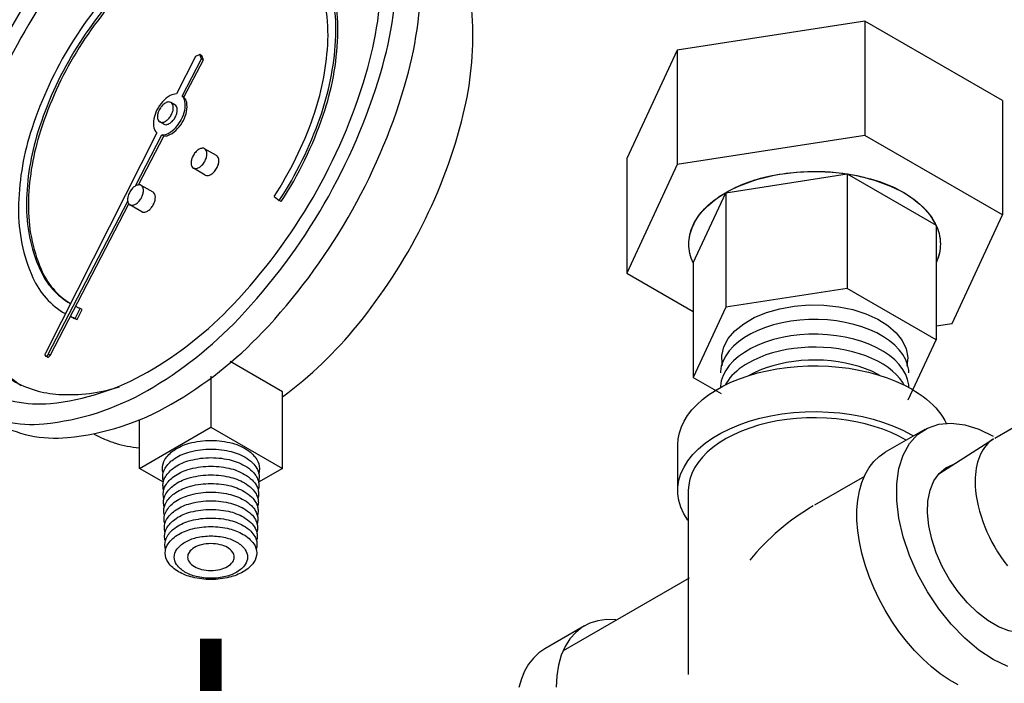
# Model space of a CAD drawing. Extents: x -3 to 170, y -2 to 128.
# Drawn here: x 45 to 51, y 60 to 63 of the extents above; entities that cross this region are included whole.
import ezdxf

# ---------------------------------------------------------------- set-up
doc = ezdxf.new("R2010")
doc.units = 0
doc.header["$MEASUREMENT"] = 0
doc.linetypes.add('DASHED', pattern=[0.75, 0.5, -0.25])
doc.layers.get('0').update_dxf_attribs({"linetype": 'CONTINUOUS'})

# ---------------------------------------------------------------- blocks, each defined once
blk = doc.blocks.new('PRSGAUGS')
at = {"extrusion": (0, 0.816497, 0.57735)}
for p, q in [((-1.4263, 1.4499), (-1.5589, 1.3733)), ((-1.0227, 0.8529), (-1.0334, 0.8468)), ((-0.6451, 0.0589), (-0.6557, 0.0528)), ((-0.6211, 0.0552), (-0.6451, 0.0589)), ((-0.6211, 0.0552), (-0.6317, 0.049)), ((-0.4945, -0.1428), (-0.6211, 0.0552)), ((-0.6557, 0.0528), (-0.6601, 0.0264)), ((-0.6601, 0.0264), (-0.5317, -0.1701)), ((-0.6317, 0.049), (-0.6557, 0.0528)), ((-0.5051, -0.1489), (-0.6317, 0.049)), ((0.2349, 0.0161), (0.2687, 0.0294)), ((0.2793, 0.0355), (0.2687, 0.0294)), ((-0.4945, -0.1428), (-0.5051, -0.1489)), ((-0.1228, -0.1482), (-0.1891, -0.1864)), ((-0.4838, -0.2072), (-0.5059, -0.2199)), ((-0.0603, -0.2564), (-0.1266, -0.2947)), ((-0.4213, -0.3154), (-0.4434, -0.3282)), ((-0.3987, -0.3733), (0.3532, -1.5232)), ((-0.3635, -0.3475), (-0.3741, -0.3537)), ((-0.202, -0.6228), (-0.3741, -0.3537)), ((-0.1985, -0.6056), (-0.3635, -0.3475)), ((1.1993, -0.4883), (0.9089, -0.6559)), ((1.5689, -0.7017), (1.1993, -0.4883)), ((-0.1228, -0.5564), (-0.1891, -0.5947)), ((0.3668, -1.5123), (-0.1507, -0.7031)), ((0.3774, -1.5062), (-0.1347, -0.7053)), ((-0.0603, -0.6647), (-0.1266, -0.7029)), ((1.1711, -0.9313), (1.5689, -0.7017)), ((1.5689, -0.7017), (1.5689, -0.856)), ((0.9254, -0.7894), (1.1711, -0.9313)), ((1.1711, -1.3906), (1.1711, -0.9313)), ((0.2455, -1.2243), (0.2349, -1.2304)), ((0.2687, -1.2827), (0.2349, -1.2304)), ((0.2793, -1.2766), (0.2455, -1.2243)), ((1.1711, -1.3906), (0.9359, -1.2548)), ((0.2793, -1.2766), (0.2687, -1.2827)), ((1.304, -1.3139), (1.1711, -1.3906)), ((0.2185, -1.3172), (0.2166, -1.3183)), ((0.3774, -1.5062), (0.3668, -1.5123)), ((0.3781, -1.5245), (0.3675, -1.5306)), ((0.5425, -1.9602), (0.4099, -2.0367))]:
    blk.add_line(p, q, dxfattribs=at)
at = {"flags": 128}
for points in [[(1.2246, -0.5018, 0.061811), (1.0872, 0.0592, 0.053955), (0.787, 0.6482, 0.056608), (0.3665, 1.1554, 0.071235), (-0.0594, 1.4615, 0.104081), (-0.5345, 1.5948, 0.148511), (-0.875, 1.5155)], [(0.5425, -1.9602, 0.156851), (0.8225, -1.651, 0.106617), (0.9502, -1.0589, 0.072341), (0.857, -0.418, 0.058752), (0.5425, 0.3132, 0.058752), (0.0665, 0.9512, 0.072341), (-0.4419, 1.3524, 0.106617), (-1.0186, 1.5378, 0.156851), (-1.4263, 1.4499)], [(-1.4743, 1.2778, 0.156851), (-1.7366, 0.9883, 0.106617), (-1.8562, 0.4338, 0.072341), (-1.7689, -0.1664, 0.058752), (-1.4743, -0.8512, 0.058752), (-1.0286, -1.4487, 0.072341), (-0.5524, -1.8244)], [(-0.6978, 1.2442, 0.094114), (-1.0545, 1.2981, 0.122065), (-1.3234, 1.2206, 0.031326), (-1.3832, 1.1809, 0.030687), (-1.4387, 1.1332, 0.132232), (-1.6224, 0.8241, 0.088567), (-1.6737, 0.2949, 0.063705), (-1.5595, -0.2482, 0.05432), (-1.2808, -0.8355, 0.055649), (-0.8816, -1.3471, 0.068427), (-0.464, -1.6713)], [(-1.2571, 1.2588, 0.156851), (-1.5016, 0.989, 0.106617), (-1.6131, 0.472, 0.072341), (-1.5317, -0.0874, 0.058752), (-1.2571, -0.7258, 0.058752), (-0.8416, -1.2828, 0.072341), (-0.3977, -1.633)], [(0.2687, 0.0294, 0.05885), (-0.0181, 0.4572, 0.069726), (-0.3445, 0.7453, 0.109902), (-0.7509, 0.9007, 0.169041), (-1.0334, 0.8468, 0.149488), (-1.2049, 0.6628, 0.104391), (-1.2914, 0.3174, 0.076105), (-1.2447, -0.0897, 0.060434), (-1.0503, -0.5667, 0.059536), (-0.7479, -0.9844, 0.072826), (-0.4195, -1.2499, 0.107624), (-0.0453, -1.3739, 0.159644), (0.2181, -1.3175)], [(0.2793, 0.0355, 0.061076), (-0.0204, 0.4782, 0.073402), (-0.3592, 0.7678, 0.108668), (-0.7497, 0.9077, 0.164257), (-1.0227, 0.8529)], [(-1.8059, 0.8263, 0.09612), (-1.809, 0.1834, 0.069613), (-1.5261, -0.654, 0.065458), (-1.0268, -1.391, 0.080418), (-0.464, -1.8499)], [(0.2349, 0.0161, 0.058786), (-0.0373, 0.4221, 0.069623), (-0.347, 0.6958, 0.109936), (-0.7336, 0.8438, 0.169177), (-1.0021, 0.7926, 0.149055), (-1.1647, 0.6186, 0.104254), (-1.2472, 0.2921, 0.076195), (-1.2037, -0.0938, 0.060429), (-1.0201, -0.5467, 0.059425), (-0.734, -0.9437, 0.072532), (-0.4224, -1.1971, 0.106992), (-0.0668, -1.3168, 0.158993), (0.1838, -1.2651)], [(-0.9915, 0.7988, 0.155968), (-1.1597, 0.6137, 0.10636), (-1.2374, 0.2601, 0.07222), (-1.1835, -0.1229, 0.058503), (-0.9976, -0.5619, 0.058185), (-0.7151, -0.9461, 0.07107), (-0.4107, -1.1916, 0.103935), (-0.0633, -1.3105, 0.153846), (0.1837, -1.2649)], [(-0.3741, -0.3537, 0.13052), (-0.3643, -0.3203, 0.083144), (-0.3717, -0.2667, 0.066431), (-0.3953, -0.2161, 0.069699), (-0.4299, -0.1757, 0.095551), (-0.4734, -0.15, 0.154355), (-0.5051, -0.1489)], [(-0.3635, -0.3475, 0.13052), (-0.3537, -0.3142, 0.083144), (-0.3611, -0.2606, 0.066431), (-0.3847, -0.21, 0.069699), (-0.4193, -0.1696, 0.095551), (-0.4628, -0.1439, 0.154355), (-0.4945, -0.1428)], [(-0.0603, -0.2564, 0.156851), (-0.0514, -0.2466, 0.106617), (-0.0474, -0.2278, 0.072341), (-0.0503, -0.2075, 0.058752), (-0.0603, -0.1843, 0.058752), (-0.0754, -0.164, 0.072341), (-0.0916, -0.1513, 0.106617), (-0.1099, -0.1454, 0.156851), (-0.1228, -0.1482)], [(-0.5317, -0.1701, 0.127996), (-0.541, -0.204, 0.082012), (-0.5328, -0.2578, 0.066214), (-0.5085, -0.3084, 0.070219), (-0.4737, -0.3482, 0.097203), (-0.4302, -0.3729, 0.15702), (-0.3987, -0.3733)], [(-0.4213, -0.3154, 0.156851), (-0.4124, -0.3056, 0.106617), (-0.4084, -0.2868, 0.072341), (-0.4113, -0.2664, 0.058752), (-0.4213, -0.2432, 0.058752), (-0.4364, -0.223, 0.072341), (-0.4525, -0.2102, 0.106617), (-0.4709, -0.2044, 0.156851), (-0.4838, -0.2072)], [(-0.0533, -0.6582, 0.115022), (-0.0482, -0.6456, 0.07766), (-0.0482, -0.6256, 0.058659), (-0.0538, -0.6058, 0.052468), (-0.0647, -0.5856, 0.055924), (-0.0796, -0.5683, 0.07084), (-0.0945, -0.5579, 0.103081), (-0.1109, -0.5536, 0.14544), (-0.1228, -0.5564)], [(-0.0603, -0.6647, 0.028268), (-0.0583, -0.6634, 0.027796), (-0.0565, -0.6618, 0.026905), (-0.0548, -0.6601, 0.025688), (-0.0533, -0.6582)], [(1.2599, -1.2898, -0.035757), (1.2469, -1.2857, -0.036781), (1.235, -1.28, -0.141912), (1.1994, -1.2429, -0.101884), (1.1798, -1.1747, -0.08482), (1.1885, -1.0806, -0.065683), (1.235, -0.9682, -0.065686), (1.3092, -0.8716, -0.084832), (1.3863, -0.8171, -0.101874), (1.4551, -0.8, -0.141882), (1.505, -0.8123, -0.036817), (1.516, -0.8198, -0.035789), (1.526, -0.829)], [(1.2999, -1.3116, -0.033922), (1.2878, -1.3077, -0.034792), (1.2766, -1.3022, -0.137907), (1.2419, -1.2667, -0.100463), (1.2221, -1.2022, -0.083844), (1.2282, -1.1133, -0.064203), (1.2696, -1.0048, -0.06226), (1.3369, -0.9098, -0.076636), (1.4108, -0.8505)], [(1.3415, -1.3339, -0.034134), (1.3293, -1.3299, -0.035021), (1.3182, -1.3245, -0.137779), (1.2837, -1.2892, -0.100416), (1.264, -1.2252, -0.083927), (1.27, -1.1367, -0.064241), (1.3111, -1.0288, -0.062284), (1.3781, -0.9343, -0.076665), (1.4516, -0.8753)], [(1.4108, -0.8505, -0.058844), (1.4585, -0.83, -0.077029), (1.4979, -0.8246, -0.060419), (1.5233, -0.8282, -0.065895), (1.5451, -0.8372, -0.036236), (1.5558, -0.8445, -0.035255), (1.5656, -0.8534)], [(1.4516, -0.8753, -0.058901), (1.4991, -0.8549, -0.07712), (1.5383, -0.8496, -0.060355), (1.5635, -0.8531, -0.065811), (1.5851, -0.8621, -0.036408), (1.5958, -0.8693, -0.035414), (1.6057, -0.8783)], [(1.4925, -0.9001, -0.058959), (1.5397, -0.8798, -0.077213), (1.5787, -0.8745, -0.060289), (1.6037, -0.8781, -0.065726), (1.6252, -0.8869, -0.036583), (1.6359, -0.8942, -0.035574), (1.6457, -0.9032)], [(1.3831, -1.3561, -0.034348), (1.3709, -1.3522, -0.035252), (1.3597, -1.3467, -0.137648), (1.3255, -1.3117, -0.100368), (1.3059, -1.2481, -0.084012), (1.3118, -1.1602, -0.06428), (1.3527, -1.0528, -0.062307), (1.4193, -0.9588, -0.076693), (1.4925, -0.9001)], [(1.4247, -1.3784, -0.034564), (1.4125, -1.3744, -0.035486), (1.4013, -1.369, -0.137517), (1.3673, -1.3342, -0.10032), (1.3477, -1.2711, -0.084098), (1.3536, -1.1836, -0.064319), (1.3942, -1.0768, -0.062331), (1.4605, -0.9833, -0.076722), (1.5333, -0.9249)], [(1.5333, -0.9249, -0.059017), (1.5803, -0.9047, -0.077307), (1.6191, -0.8995, -0.060223), (1.644, -0.903, -0.065641), (1.6652, -0.9118, -0.03676), (1.6759, -0.9191, -0.035737), (1.6857, -0.928)], [(1.5741, -0.9497, -0.059076), (1.6209, -0.9296, -0.077401), (1.6595, -0.9244, -0.060157), (1.6842, -0.9279, -0.065554), (1.7053, -0.9367, -0.036938), (1.716, -0.9439, -0.035901), (1.7257, -0.9529)], [(1.4663, -1.4006, -0.034782), (1.4541, -1.3967, -0.035723), (1.4429, -1.3912, -0.137383), (1.4091, -1.3567, -0.100271), (1.3896, -1.2941, -0.084185), (1.3954, -1.2071, -0.064358), (1.4358, -1.1008, -0.062356), (1.5017, -1.0078, -0.076751), (1.5741, -0.9497)], [(1.5079, -1.4229, -0.035003), (1.4957, -1.4189, -0.035962), (1.4844, -1.4135, -0.137248), (1.4509, -1.3792, -0.100222), (1.4315, -1.317, -0.084273), (1.4372, -1.2306, -0.064398), (1.4774, -1.1249, -0.06238), (1.5429, -1.0323, -0.076781), (1.6149, -0.9745)], [(1.6149, -0.9745, -0.059136), (1.6615, -0.9545, -0.077497), (1.6999, -0.9493, -0.060089), (1.7244, -0.9528, -0.065466), (1.7454, -0.9615, -0.037119), (1.756, -0.9688, -0.036066), (1.7658, -0.9778)], [(1.6557, -0.9993, -0.059196), (1.702, -0.9794, -0.077595), (1.7403, -0.9743, -0.06002), (1.7646, -0.9778, -0.065377), (1.7854, -0.9864, -0.037302), (1.7961, -0.9937, -0.036234), (1.8058, -1.0027)], [(1.5495, -1.4451, -0.035226), (1.5372, -1.4412, -0.036204), (1.526, -1.4357, -0.137112), (1.4927, -1.4017, -0.100172), (1.4734, -1.34, -0.084363), (1.479, -1.254, -0.064439), (1.5189, -1.1489, -0.062405), (1.5841, -1.0568, -0.076811), (1.6557, -0.9993)], [(1.5911, -1.4673, -0.035451), (1.5788, -1.4634, -0.036449), (1.5676, -1.458, -0.136973), (1.5344, -1.4242, -0.100121), (1.5153, -1.3629, -0.084453), (1.5209, -1.2775, -0.06448), (1.5605, -1.1729, -0.06243), (1.6253, -1.0813, -0.076841), (1.6965, -1.0241)], [(1.6965, -1.0241, -0.059257), (1.7426, -1.0043, -0.077693), (1.7807, -0.9992, -0.059951), (1.8048, -1.0027, -0.065287), (1.8255, -1.0113, -0.037487), (1.8361, -1.0185, -0.036403), (1.8458, -1.0275)], [(1.7373, -1.0488, -0.059319), (1.7832, -1.0292, -0.077792), (1.8211, -1.0242, -0.059881), (1.845, -1.0276, -0.065196), (1.8655, -1.0361, -0.037674), (1.8761, -1.0434, -0.036574), (1.8859, -1.0524)], [(1.6327, -1.4896, -0.035678), (1.6204, -1.4857, -0.036696), (1.6091, -1.4802, -0.136834), (1.5762, -1.4467, -0.100069), (1.5572, -1.3859, -0.084545), (1.5627, -1.3009, -0.064522), (1.6021, -1.1969, -0.062456), (1.6665, -1.1058, -0.076872), (1.7373, -1.0488)], [(-0.464, -1.6713, 0.088521), (-0.0291, -1.8286, 0.126778), (0.2955, -1.802, 0.023564), (0.3468, -1.7814, 0.023849), (0.3953, -1.7564, 0.116932), (0.5901, -1.5726, 0.091788), (0.7218, -1.2598)], [(0.2118, -1.2475, 0.004499), (0.2177, -1.2434, 0.004488), (0.2235, -1.2392, 0.004476), (0.2292, -1.2348, 0.004462), (0.2349, -1.2304)], [(0.2454, -1.3001, 0.00432), (0.2513, -1.2959, 0.00431), (0.2572, -1.2916, 0.004299), (0.263, -1.2872, 0.004286), (0.2687, -1.2827)], [(0.2458, -1.3008, 0.006172), (0.2544, -1.2951, 0.006156), (0.2628, -1.2891, 0.006136), (0.2711, -1.283, 0.006111), (0.2793, -1.2766)], [(0.8798, -1.5127, 0.027499), (0.9332, -1.4771, 0.027027), (0.9832, -1.4352, 0.026172), (1.0286, -1.3882, 0.025017), (1.0707, -1.3344)], [(0.3532, -1.5232, 0.06031), (0.3571, -1.5278, 0.077777), (0.3609, -1.5304, 0.101533), (0.3647, -1.5313, 0.140903), (0.3675, -1.5306, 0.018872), (0.3678, -1.5304, 0.01873), (0.3681, -1.5302, 0.146311), (0.3699, -1.5275, 0.09661), (0.3705, -1.5227, 0.067757), (0.3695, -1.5177, 0.057481), (0.3668, -1.5123)], [(0.3781, -1.5245, 0.163645), (0.3803, -1.522, 0.108505), (0.3812, -1.5171, 0.07331), (0.3802, -1.5119, 0.060867), (0.3774, -1.5062)], [(-0.3977, -1.633, 0.045738), (-0.1555, -1.7447, 0.056716), (0.0543, -1.7933, 0.069657), (0.2663, -1.788, 0.080038), (0.4415, -1.7292)], [(-0.5524, -1.8244, 0.047286), (-0.2844, -1.947, 0.059033), (-0.0535, -1.9979, 0.072764), (0.1786, -1.987, 0.083138), (0.3695, -1.9157)], [(-0.464, -1.8499, 0.009592), (-0.404, -1.8831, 0.010035), (-0.3454, -1.9125, 0.010515), (-0.2857, -1.9394, 0.011032), (-0.2277, -1.9626)]]:
    blk.add_lwpolyline(points, format="xyb", dxfattribs=at)
for points in [[(0.4099, -2.0367, 0.156851), (0.6899, -1.7276, 0.106617), (0.8176, -1.1355, 0.072341), (0.7244, -0.4946, 0.058752), (0.4099, 0.2366, 0.058752), (-0.0661, 0.8747, 0.072341), (-0.5745, 1.2758, 0.106617), (-1.1512, 1.4613, 0.156851), (-1.5589, 1.3733, 0.156851), (-1.839, 1.0642, 0.106617), (-1.9667, 0.4721, 0.072341), (-1.8735, -0.1688, 0.058752), (-1.5589, -0.9, 0.058752), (-1.0829, -1.5381, 0.072341), (-0.5745, -1.9392, 0.106617), (0.0021, -2.1247, 0.156851)], [(0.3474, -1.9285, 0.156851), (0.6096, -1.639, 0.106617), (0.7292, -1.0844, 0.072341), (0.6419, -0.4842, 0.058752), (0.3474, 0.2006, 0.058752), (-0.0984, 0.7981, 0.072341), (-0.5745, 1.1738, 0.106617), (-1.1146, 1.3474, 0.156851), (-1.4964, 1.2651, 0.156851), (-1.7587, 0.9756, 0.106617), (-1.8783, 0.421, 0.072341), (-1.791, -0.1792, 0.058752), (-1.4964, -0.864, 0.058752), (-1.0507, -1.4615, 0.072341), (-0.5745, -1.8372, 0.106617), (-0.0345, -2.0108, 0.156851)], [(-0.4434, -0.3282, 0.156851), (-0.4345, -0.3183, 0.106617), (-0.4305, -0.2996, 0.072341), (-0.4334, -0.2792, 0.058752), (-0.4434, -0.256, 0.058752), (-0.4585, -0.2357, 0.072341), (-0.4746, -0.223, 0.106617), (-0.493, -0.2171, 0.156851), (-0.5059, -0.2199, 0.156851), (-0.5148, -0.2297, 0.106617), (-0.5188, -0.2485, 0.072341), (-0.5159, -0.2689, 0.058752), (-0.5059, -0.2921, 0.058752), (-0.4908, -0.3123, 0.072341), (-0.4746, -0.3251, 0.106617), (-0.4563, -0.331, 0.156851)], [(-0.1266, -0.2947, 0.156851), (-0.1177, -0.2849, 0.106617), (-0.1137, -0.2661, 0.072341), (-0.1166, -0.2457, 0.058752), (-0.1266, -0.2225, 0.058752), (-0.1417, -0.2023, 0.072341), (-0.1579, -0.1895, 0.106617), (-0.1762, -0.1836, 0.156851), (-0.1891, -0.1864, 0.156851), (-0.198, -0.1963, 0.106617), (-0.202, -0.215, 0.072341), (-0.1991, -0.2354, 0.058752), (-0.1891, -0.2586, 0.058752), (-0.174, -0.2789, 0.072341), (-0.1579, -0.2916, 0.106617), (-0.1395, -0.2975, 0.156851)], [(-0.1266, -0.7029, 0.156851), (-0.1177, -0.6931, 0.106617), (-0.1137, -0.6743, 0.072341), (-0.1166, -0.654, 0.058752), (-0.1266, -0.6308, 0.058752), (-0.1417, -0.6105, 0.072341), (-0.1579, -0.5978, 0.106617), (-0.1762, -0.5919, 0.156851), (-0.1891, -0.5947, 0.156851), (-0.198, -0.6045, 0.106617), (-0.202, -0.6233, 0.072341), (-0.1991, -0.6436, 0.058752), (-0.1891, -0.6669, 0.058752), (-0.174, -0.6871, 0.072341), (-0.1579, -0.6998, 0.106617), (-0.1395, -0.7057, 0.156851)], [(1.6507, -1.5025, -0.156851), (1.6144, -1.4625, -0.106617), (1.5979, -1.3858, -0.072341), (1.61, -1.3028, -0.058752), (1.6507, -1.2082, -0.058752), (1.7123, -1.1256, -0.072341), (1.7781, -1.0736, -0.106617), (1.8528, -1.0496, -0.156851), (1.9056, -1.061, -0.156851), (1.9418, -1.101, -0.106617), (1.9584, -1.1777, -0.072341), (1.9463, -1.2607, -0.058752), (1.9056, -1.3553, -0.058752), (1.8439, -1.4379, -0.072341), (1.7781, -1.4899, -0.106617), (1.7035, -1.5139, -0.156851)], [(1.6955, -1.4698, -0.156851), (1.6665, -1.4377, -0.106617), (1.6533, -1.3763, -0.072341), (1.6629, -1.3099, -0.058752), (1.6955, -1.2341, -0.058752), (1.7449, -1.1679, -0.072341), (1.7976, -1.1263, -0.106617), (1.8574, -1.1071, -0.156851), (1.8997, -1.1162, -0.156851), (1.9287, -1.1483, -0.106617), (1.942, -1.2097, -0.072341), (1.9323, -1.2761, -0.058752), (1.8997, -1.3519, -0.058752), (1.8503, -1.4181, -0.072341), (1.7976, -1.4597, -0.106617), (1.7378, -1.4789, -0.156851)], [(1.8626, -1.1804, 0.156851), (1.8357, -1.1746, 0.106617), (1.7976, -1.1869, 0.072341), (1.764, -1.2133, 0.058752), (1.7326, -1.2555, 0.058752), (1.7118, -1.3038, 0.072341), (1.7057, -1.3461, 0.106617), (1.7141, -1.3852, 0.156851), (1.7326, -1.4056, 0.156851), (1.7595, -1.4114, 0.106617), (1.7976, -1.3991, 0.072341), (1.8312, -1.3727, 0.058752), (1.8626, -1.3305, 0.058752), (1.8834, -1.2822, 0.072341), (1.8895, -1.2399, 0.106617), (1.8811, -1.2008, 0.156851)]]:
    blk.add_lwpolyline(points, format="xyb", close=True, dxfattribs=at)

msp = doc.modelspace()

# ---------------------------------------------------------------- linework, layer by layer
at = {"extrusion": (2.77556e-16, -0.816497, 0.57735)}
for p, q in [((50.0856, 63.2211, -57.256), (49.0399, 63.0593, -57.256)), ((50.0856, 63.2211, -57.256), (50.0856, 62.5832, -57.256)), ((50.851, 62.7791, -57.256), (50.0856, 63.2211, -57.256)), ((49.0399, 63.0593, -57.256), (48.7597, 62.4556, -57.256)), ((49.0399, 63.0593, -57.256), (49.0399, 62.4214, -57.256)), ((50.851, 62.7791, -57.256), (50.851, 62.1413, -57.256)), ((50.0856, 62.5832, -57.256), (49.0399, 62.4214, -57.256)), ((50.851, 62.1413, -57.256), (50.0856, 62.5832, -57.256)), ((48.7597, 62.4556, -57.256), (48.7597, 61.8177, -57.256)), ((49.0399, 62.4214, -57.256), (48.7597, 61.8177, -57.256)), ((49.3104, 62.2653, -57.256), (49.9865, 62.3699, -57.256)), ((49.9865, 62.3699, -57.256), (49.9865, 61.732, -57.256)), ((49.9865, 62.3699, -57.256), (50.4815, 62.0841, -57.256)), ((49.1292, 61.8749, -57.256), (49.3104, 62.2653, -57.256)), ((49.3104, 62.2653, -57.256), (49.3104, 61.6274, -57.256)), ((50.5708, 61.5375, -57.256), (50.851, 62.1413, -57.256)), ((50.4815, 62.0841, -57.256), (50.4806, 62.0821, -57.256)), ((50.4815, 62.0841, -57.256), (50.4815, 61.4462, -57.256)), ((49.1292, 61.8749, -57.256), (49.1292, 61.237, -57.256)), ((48.7597, 61.8177, -57.256), (49.1292, 61.6044, -57.256)), ((49.9865, 61.732, -57.256), (49.3104, 61.6274, -57.256)), ((50.4815, 61.4462, -57.256), (49.9865, 61.732, -57.256)), ((49.3104, 61.6274, -57.256), (49.1292, 61.237, -57.256)), ((50.4815, 61.5237, -57.256), (50.5708, 61.5375, -57.256)), ((50.3268, 61.1127, -57.256), (50.4815, 61.4462, -57.256)), ((49.1292, 61.237, -57.256), (49.2855, 61.1468, -57.256))]:
    msp.add_line(p, q, dxfattribs=at)
at = {"color": 0, "extrusion": (1.89015e-13, -0.816497, 0.57735)}
msp.add_line((50.8079, 60.8985, -57.256), (50.9754, 60.9953, -57.256), dxfattribs=at)
at = {"extrusion": (0.707107, 0.408248, 0.57735)}
for p, q in [((50.4189, 60.9473, -57.256), (50.1979, 60.8197, -57.256)), ((50.344, 60.9176, -57.256), (50.3556, 60.9107, -57.256)), ((49.0436, 60.6066, -57.256), (49.0436, 60.8617, -57.256)), ((50.0825, 60.6854, -57.256), (49.8054, 60.5254, -57.256)), ((49.1022, 60.6066, -57.256), (49.1022, 59.5829, -57.256))]:
    msp.add_line(p, q, dxfattribs=at)
at = {"color": 0, "extrusion": (-0.707107, 0.408248, 0.57735)}
msp.add_line((50.4964, 60.6996, -57.256), (50.8011, 60.8944, -57.256), dxfattribs=at)
at = {"extrusion": (-0.707107, 0.408248, 0.57735)}
msp.add_line((48.4067, 59.7158, -56.8536), (49.1088, 60.1211, -57.38), dxfattribs=at)
at = {"extrusion": (1.7597e-14, -0.816497, 0.57735)}
msp.add_line((48.5238, 59.8532, -47.7422), (48.3029, 59.7256, -47.7422), dxfattribs=at)
at = {"elevation": -57.256, "flags": 128}
for points in [[(49.1292, 61.8749, -0.052629), (49.1112, 61.9276, -0.056108), (49.1054, 61.9795, -0.098149), (49.1231, 62.0691, -0.082042), (49.1806, 62.1617, -0.092334), (49.3184, 62.2704, -0.065394), (49.5499, 62.3558, -0.054422), (49.799, 62.3842, -0.054188), (50.0494, 62.3583, -0.064563), (50.2832, 62.2754, -0.090575), (50.4246, 62.168, -0.083978), (50.4864, 62.0721, -0.10159), (50.5054, 61.9795, -0.052427), (50.5003, 61.9309, -0.049561), (50.4846, 61.8817)], [(49.3104, 62.2653, -0.079055), (49.5502, 62.3571, -0.064293), (49.8644, 62.3822, -0.067591), (50.1725, 62.3249, -0.091439), (50.3764, 62.2132, -0.096096), (50.4758, 62.0942, -0.126699), (50.5054, 61.9795, -0.054276), (50.4999, 61.9292, -0.051112), (50.4831, 61.8783)], [(49.1292, 61.8749, -0.052629), (49.1112, 61.9276, -0.056108), (49.1054, 61.9795, -0.056108), (49.1112, 62.0314, -0.052629), (49.1292, 62.0841, -0.087946), (49.1927, 62.175, -0.065543), (49.3104, 62.2653)]]:
    msp.add_lwpolyline(points, format="xyb", dxfattribs=at)
at = {"color": 0, "extrusion": (2.77556e-15, -6.245e-15, -1), "elevation": 57.256}
msp.add_lwpolyline([(-49.2926, 61.3027), (-49.2898, 61.3115), (-49.2881, 61.3597), (-49.2998, 61.4073), (-49.3246, 61.4533), (-49.3619, 61.4964), (-49.4107, 61.5354), (-49.4696, 61.5695), (-49.5373, 61.5976), (-49.6119, 61.6191), (-49.6915, 61.6335), (-49.7741, 61.6402), (-49.8575, 61.6393), (-49.9395, 61.6306), (-50.018, 61.6144), (-50.0911, 61.5912), (-50.1567, 61.5615), (-50.2133, 61.5261), (-50.2593, 61.4859), (-50.2935, 61.442), (-50.3151, 61.3955), (-50.3235, 61.3476), (-50.3184, 61.2996), (-50.3183, 61.2992)], dxfattribs=at)
for points, elevation in [([(50.3296, 61.2626), (50.3291, 61.2773), (50.3231, 61.3067), (50.3122, 61.3356), (50.2964, 61.3637), (50.276, 61.3909), (50.251, 61.4167), (50.2219, 61.441), (50.1887, 61.4636), (50.1519, 61.4842), (50.1118, 61.5026), (50.0688, 61.5187), (50.0233, 61.5322), (49.9757, 61.5432), (49.9265, 61.5514), (49.8761, 61.5568), (49.8251, 61.5594), (49.7739, 61.559), (49.7229, 61.5558), (49.6728, 61.5498), (49.6239, 61.5409), (49.5767, 61.5293), (49.5318, 61.5152), (49.4894, 61.4985), (49.45, 61.4796), (49.414, 61.4585), (49.3818, 61.4356), (49.3536, 61.4109), (49.3297, 61.3847), (49.3103, 61.3573), (49.2956, 61.329), (49.2858, 61.3), (49.2809, 61.2705), (49.281, 61.2625)], -57.3142), ([(50.3296, 61.1803), (50.3291, 61.1951), (50.3231, 61.2244), (50.3122, 61.2533), (50.2964, 61.2815), (50.276, 61.3086), (50.251, 61.3344), (50.2219, 61.3588), (50.1887, 61.3813), (50.1519, 61.4019), (50.1118, 61.4203), (50.0688, 61.4364), (50.0233, 61.45), (49.9757, 61.4609), (49.9265, 61.4692), (49.8761, 61.4746), (49.8251, 61.4771), (49.7739, 61.4768), (49.7229, 61.4736), (49.6728, 61.4675), (49.6239, 61.4587), (49.5767, 61.4471), (49.5318, 61.4329), (49.4894, 61.4163), (49.45, 61.3974), (49.414, 61.3763), (49.3818, 61.3533), (49.3536, 61.3286), (49.3297, 61.3025), (49.3103, 61.2751), (49.2956, 61.2467), (49.2858, 61.2177), (49.2809, 61.1883), (49.281, 61.1803)], -57.256), ([(50.3037, 61.1938), (50.2958, 61.2081), (50.2797, 61.2304), (50.2606, 61.2519), (50.2386, 61.2724), (50.2138, 61.2919), (50.1864, 61.3102), (50.1565, 61.3271), (50.1244, 61.3426), (50.0902, 61.3566), (50.0543, 61.3689), (50.0167, 61.3796), (49.9777, 61.3885), (49.9377, 61.3955), (49.8968, 61.4007), (49.8553, 61.404), (49.8135, 61.4053), (49.7717, 61.4047), (49.7301, 61.4022), (49.6889, 61.3978), (49.6485, 61.3914), (49.6091, 61.3833), (49.571, 61.3733), (49.5343, 61.3616), (49.4994, 61.3483), (49.4665, 61.3333), (49.4357, 61.3169)], -57.256), ([(49.4357, 61.3169), (49.4183, 61.3064), (49.4017, 61.2953), (49.3861, 61.2838), (49.3715, 61.2718), (49.3579, 61.2595), (49.3453, 61.2468), (49.3338, 61.2338), (49.3234, 61.2204), (49.3142, 61.2068), (49.3065, 61.1936)], -57.256), ([(50.1683, 61.2479), (50.155, 61.2554), (50.1231, 61.2709), (50.0891, 61.2848), (50.0532, 61.2971), (50.0158, 61.3077), (49.977, 61.3165), (49.9372, 61.3236), (49.8965, 61.3287), (49.8552, 61.332), (49.8135, 61.3333), (49.7719, 61.3327), (49.7304, 61.3302), (49.6894, 61.3258), (49.6492, 61.3195), (49.61, 61.3114), (49.572, 61.3014), (49.5355, 61.2898), (49.5008, 61.2765), (49.468, 61.2617), (49.4373, 61.2453)], -57.256), ([(50.3142, 60.8868), (50.2741, 60.9092), (50.2311, 60.9297), (50.1854, 60.9481), (50.1373, 60.9644), (50.0872, 60.9785), (50.0352, 60.9902), (49.9819, 60.9995), (49.9274, 61.0064), (49.8721, 61.0107), (49.8164, 61.0125), (49.7607, 61.0117), (49.7052, 61.0084), (49.6504, 61.0025), (49.5965, 60.9942), (49.544, 60.9834), (49.4931, 60.9703), (49.4441, 60.9549), (49.3975, 60.9372), (49.3534, 60.9175), (49.3121, 60.8959), (49.274, 60.8724), (49.2391, 60.8472), (49.2079, 60.8206), (49.1804, 60.7926), (49.1568, 60.7634), (49.1373, 60.7332), (49.1221, 60.7023), (49.1111, 60.6707), (49.1045, 60.6387), (49.1022, 60.6066)], -57.256)]:
    msp.add_lwpolyline(points, dxfattribs=dict(elevation=elevation))
at = {"extrusion": (2.55906e-14, -2.35922e-15, -1), "elevation": 57.256}
msp.add_lwpolyline([(-49.0436, 60.8617), (-49.0458, 60.8951), (-49.0524, 60.9283), (-49.0633, 60.9611), (-49.0786, 60.9934), (-49.098, 61.0249), (-49.1215, 61.0554), (-49.1489, 61.0848), (-49.1802, 61.113), (-49.215, 61.1397), (-49.2533, 61.1647), (-49.2947, 61.1881), (-49.3391, 61.2095), (-49.3862, 61.2289), (-49.4357, 61.2463), (-49.4873, 61.2614), (-49.5408, 61.2741), (-49.5958, 61.2846), (-49.652, 61.2925), (-49.7091, 61.298), (-49.7668, 61.301), (-49.8247, 61.3014), (-49.8824, 61.2993), (-49.9398, 61.2946), (-49.9963, 61.2875), (-50.0517, 61.2779), (-50.1058, 61.2659), (-50.1581, 61.2515), (-50.2083, 61.235), (-50.2562, 61.2162), (-50.3016, 61.1954), (-50.344, 61.1727)], dxfattribs=at)
at = {"extrusion": (4.05231e-14, 7.00828e-14, -1), "elevation": 57.256}
msp.add_lwpolyline([(-50.344, 61.1727), (-50.3666, 61.1591), (-50.3882, 61.1449), (-50.4087, 61.1302), (-50.4281, 61.115), (-50.4464, 61.0993), (-50.4634, 61.0832), (-50.4793, 61.0667), (-50.4939, 61.0498), (-50.5073, 61.0326), (-50.5193, 61.0151), (-50.5301, 60.9972), (-50.5395, 60.9792)], dxfattribs=at)
at = {"extrusion": (-2.76446e-14, -1.385e-14, -1), "elevation": 57.256}
msp.add_lwpolyline([(-49.0986, 60.4425), (-49.0769, 60.478), (-49.0605, 60.5144), (-49.0496, 60.5515), (-49.0442, 60.589), (-49.0444, 60.6266), (-49.0502, 60.6641), (-49.0614, 60.7011), (-49.0782, 60.7375), (-49.1002, 60.7729), (-49.1274, 60.8071), (-49.1596, 60.8398), (-49.1965, 60.8708), (-49.2378, 60.8999), (-49.2833, 60.9269), (-49.3327, 60.9514), (-49.3855, 60.9735), (-49.4413, 60.9929), (-49.4998, 61.0094), (-49.5606, 61.023), (-49.6232, 61.0336), (-49.687, 61.041), (-49.7518, 61.0453), (-49.8169, 61.0463), (-49.882, 61.0441), (-49.9465, 61.0388), (-50.01, 61.0302), (-50.0719, 61.0186), (-50.132, 61.0039), (-50.1896, 60.9863), (-50.2444, 60.966), (-50.296, 60.943), (-50.344, 60.9176)], dxfattribs=at)
at = {"extrusion": (-3.38618e-15, -4.32987e-15, -1), "elevation": 57.256}
msp.add_lwpolyline([(-50.88, 59.6263), (-50.7997, 59.6657), (-50.7195, 59.719), (-50.641, 59.785), (-50.566, 59.8622), (-50.4963, 59.9489), (-50.4334, 60.0432), (-50.3786, 60.143), (-50.3333, 60.246), (-50.2983, 60.3499), (-50.2746, 60.4524), (-50.2626, 60.5513), (-50.2626, 60.6442), (-50.2746, 60.7292), (-50.2983, 60.8043), (-50.3333, 60.8679), (-50.3786, 60.9186), (-50.4334, 60.9551), (-50.4963, 60.9767), (-50.566, 60.9829), (-50.641, 60.9736), (-50.7195, 60.949), (-50.7997, 60.9096)], dxfattribs=at)
at = {"color": 0, "elevation": -57.256}
for points in [[(50.8011, 60.8944), (50.7899, 60.8867), (50.7794, 60.878), (50.7694, 60.8686), (50.76, 60.8582), (50.7512, 60.847), (50.743, 60.8351), (50.7355, 60.8223), (50.7287, 60.8088), (50.7226, 60.7946), (50.7171, 60.7797), (50.7124, 60.7641), (50.7084, 60.7478), (50.705, 60.731), (50.7025, 60.7135), (50.7006, 60.6956), (50.6995, 60.6771), (50.6991, 60.6582)], [(50.6991, 60.6582), (50.6998, 60.6319), (50.7018, 60.605), (50.7052, 60.5774), (50.7099, 60.5494), (50.7159, 60.521), (50.7233, 60.4923), (50.7318, 60.4634), (50.7417, 60.4345), (50.7527, 60.4055), (50.7649, 60.3768), (50.7781, 60.3482), (50.7925, 60.3201), (50.8079, 60.2923), (50.8242, 60.2652), (50.8414, 60.2386), (50.8595, 60.2129), (50.8783, 60.1879)]]:
    msp.add_lwpolyline(points, dxfattribs=at)
at = {"extrusion": (2.16493e-15, -5.82867e-15, -1), "elevation": 57.256}
msp.add_lwpolyline([(-50.6036, 59.5244), (-50.5539, 59.5531), (-50.5044, 59.587), (-50.4554, 59.6258), (-50.4076, 59.6692), (-50.3612, 59.7167), (-50.3167, 59.768), (-50.2744, 59.8227), (-50.2347, 59.8802), (-50.1979, 59.9402), (-50.1644, 60.002), (-50.1344, 60.0651), (-50.1082, 60.1291), (-50.086, 60.1933), (-50.0681, 60.2573), (-50.0544, 60.3204), (-50.0453, 60.3821), (-50.0407, 60.442), (-50.0407, 60.4994), (-50.0453, 60.554), (-50.0544, 60.6052), (-50.0681, 60.6526), (-50.086, 60.6958), (-50.1082, 60.7344), (-50.1344, 60.7681), (-50.1644, 60.7966), (-50.1979, 60.8197)], dxfattribs=at)
at = {"color": 0, "extrusion": (4.10783e-15, 5.52336e-15, -1), "elevation": 57.256}
msp.add_lwpolyline([(-51.0898, 59.863), (-51.0836, 59.8562), (-51.0427, 59.8306), (-50.9956, 59.817), (-50.9434, 59.8155), (-50.8874, 59.8262), (-50.8292, 59.8489), (-50.7703, 59.8829), (-50.712, 59.9274), (-50.6561, 59.9813), (-50.6039, 60.0431), (-50.5568, 60.1112), (-50.5159, 60.1839), (-50.4824, 60.2593), (-50.4571, 60.3354), (-50.4407, 60.4103), (-50.4336, 60.482), (-50.436, 60.5486), (-50.4478, 60.6085), (-50.4687, 60.6601), (-50.4982, 60.7021), (-50.5355, 60.7333), (-50.5796, 60.753), (-50.58, 60.753)], dxfattribs=at)
at = {"extrusion": (-4.996e-16, -2.498e-15, -1), "elevation": 47.7422}
msp.add_lwpolyline([(-48.6983, 59.8872), (-48.6469, 59.8885), (-48.5983, 59.882), (-48.5532, 59.8677), (-48.512, 59.846), (-48.4752, 59.8169), (-48.4433, 59.7808), (-48.4165, 59.7382), (-48.3952, 59.6894), (-48.3796, 59.6351), (-48.3698, 59.5758), (-48.3661, 59.5123)], dxfattribs=at)
at = {"linetype": 'DASHED', "const_width": 0.12}
msp.add_lwpolyline([(46.4446, 59.7823), (46.4446, 58.9177)], dxfattribs=at)
at = {"extrusion": (-2.80886e-14, 3.70814e-14, -1), "elevation": 47.7422}
msp.add_lwpolyline([(-48.3029, 59.7256), (-48.2693, 59.7025), (-48.2394, 59.674), (-48.2132, 59.6403), (-48.191, 59.6017), (-48.173, 59.5585), (-48.1594, 59.5111)], dxfattribs=at)
at = {"extrusion": (-0.437254, 0.470317, 0.766557)}
msp.add_arc((-77.3931, -43.8358, -37.248), 1, 253.3478, 280.2462, dxfattribs=at)

# ---------------------------------------------------------------- block references
at = {"rotation": 299.9999999999999}
msp.add_blockref('PRSGAUGS', (46.6655, 62.4396, -57.256), dxfattribs=at)

doc.saveas('drawing.dxf')
